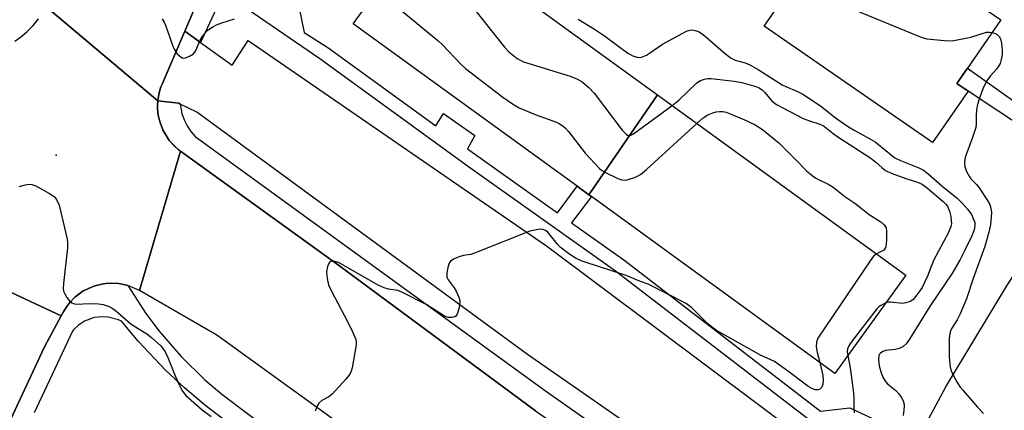
# Model space of a CAD drawing. Units: inches. Extents: x 1267763 to 1273763, y 513453 to 517453.
# Drawn here: x 1269289 to 1269545, y 513938 to 514040 of the extents above; entities that cross this region are included whole.
import ezdxf

# ---------------------------------------------------------------- set-up
doc = ezdxf.new("R2010")
doc.units = ezdxf.units.IN
doc.header["$MEASUREMENT"] = 0
for name, color, linetype in [('BLDG-Footprint', 5, 'Continuous'), ('ELEV-Spot Elevation', 7, 'Continuous'), ('TRANS-Non Street Sidewalk', 7, 'Continuous'), ('TRANS-Parking Lot', 4, 'Continuous'), ('TRANS-Road', 130, 'Continuous'), ('TRANS-Street Sidewalk', 7, 'Continuous'), ('Undefined', 1, 'Continuous')]:
    doc.layers.add(name, color=color, linetype=linetype)

msp = doc.modelspace()

# ---------------------------------------------------------------- linework, layer by layer
at = {"layer": 'BLDG-Footprint'}
for points, elevation in [([(1269544.35, 514039.67), (1269535.62, 514027.05), (1269532.83, 514023.02), (1269535.78, 514021.04), (1269526.54, 514007.68), (1269482.75, 514037.98), (1269503.35, 514067.75)], 404.38), ([(1269454.91, 514020.1), (1269437.07, 513994.07), (1269433.99, 513996.31), (1269375.75, 514038.6), (1269378.99, 514043.06), (1269380.91, 514045.7), (1269394.29, 514064.13)], 408.79), ([(1269437.07, 513994.07), (1269454.91, 514020.1), (1269519.62, 513973.11), (1269501.09, 513947.58), (1269437.74, 513993.59)], 410.04)]:
    msp.add_lwpolyline(points, close=True, dxfattribs=dict(at, elevation=elevation))
at = {"layer": 'ELEV-Spot Elevation'}
msp.add_point((1269298.4, 514004.4, 411.94), dxfattribs=at)
at = {"layer": 'TRANS-Non Street Sidewalk'}
for points in [[(1269496.33, 513934.03), (1269444.01, 513974.23), (1269405.77, 514001.37), (1269367.08, 514029.47), (1269341.94, 514046.75)], [(1269361.6, 514043.14), (1269362.94, 514036.36), (1269369.15, 514032.41), (1269397.2, 514012.05), (1269399.26, 514015.21), (1269407.39, 514009.52), (1269405.48, 514006.03), (1269428.92, 513989.36), (1269433.99, 513996.31), (1269437.07, 513994.07), (1269437.74, 513993.59), (1269432.54, 513986.78), (1269446.15, 513977.12), (1269497.38, 513937.76), (1269505.03, 513938.57), (1269510.7, 513935.91)]]:
    msp.add_lwpolyline(points, dxfattribs=at)
msp.add_lwpolyline([(1269561.46, 514008.68), (1269560.66, 514007.55), (1269559.28, 514005.52), (1269535.78, 514021.04), (1269532.83, 514023.02), (1269535.62, 514027.05)], close=True, dxfattribs=at)
at = {"layer": 'TRANS-Parking Lot'}
msp.add_lwpolyline([(1269489.13, 513905.15), (1269421.08, 513952.46), (1269335, 514015.56), (1269330.72, 514017.71), (1269330.32, 514017.91), (1269324.84, 514018.55), (1269325.13, 514020.21), (1269325.3, 514020.94), (1269325.68, 514022.14), (1269325.96, 514022.85), (1269331.88, 514036.69), (1269336.02, 514033.7), (1269344.21, 514027.79), (1269348.36, 514034.27), (1269426.04, 513980.82), (1269495.74, 513928.64)], dxfattribs=at)
at = {"layer": 'TRANS-Road'}
for points in [[(1269462.79, 514326.93), (1269417.95, 514231.19), (1269414.94, 514224.41), (1269405.13, 514202.38), (1269345.54, 514068.57), (1269331.88, 514036.69), (1269325.96, 514022.85), (1269325.68, 514022.14), (1269325.3, 514020.94), (1269325.13, 514020.21), (1269324.84, 514018.55), (1269295.7, 514043.1), (1269297.89, 514047.72), (1269319.37, 514093.12), (1269333.28, 514125.15), (1269341.37, 514143.78), (1269359.2, 514184.82), (1269376.49, 514225.61), (1269381.77, 514238.06), (1269389.23, 514255.65)], [(1269723.94, 514178.06), (1269692.78, 514126.24), (1269658.83, 514076.32), (1269614.96, 514017.14), (1269588.09, 513976.83), (1269568.27, 513944.81), (1269550.7, 513912.78), (1269534.24, 513883.97), (1269503.88, 513899.84), (1269510.32, 513909.72), (1269517.88, 513921.39), (1269529.99, 513944.06), (1269545.84, 513970.33), (1269562.15, 513995.63), (1269565.62, 514001.01), (1269595.32, 514044.19), (1269606.74, 514059.93), (1269618.24, 514075.79), (1269625.79, 514086.19), (1269660.15, 514139.63), (1269675.36, 514160.85), (1269692.35, 514193.43), (1269709.74, 514225.01)], [(1269295.7, 514043.1), (1269324.84, 514018.55), (1269324.8, 514017.55), (1269324.8, 514016.57), (1269324.86, 514015.57), (1269324.96, 514014.82), (1269325.11, 514014.08), (1269325.46, 514012.87), (1269326.14, 514010.98), (1269327.86, 514008.2), (1269329.13, 514006.79), (1269330.28, 514005.81), (1269330.78, 514005.41), (1269320.07, 513969.16), (1269317.08, 513970.46), (1269315.13, 513970.89), (1269314.63, 513970.96), (1269312.69, 513971.04), (1269311.45, 513970.99), (1269310.7, 513970.88), (1269308.49, 513970.39), (1269306.87, 513969.7), (1269305.53, 513969.03), (1269305.11, 513968.77), (1269303.5, 513967.57), (1269303.3, 513967.4), (1269301.98, 513966), (1269301.21, 513965.02), (1269300.4, 513963.75), (1269299.75, 513962.6), (1269267.86, 513977.43)], [(1269287.61, 514034.07), (1269289.45, 514035.34), (1269290.88, 514036.55), (1269292.44, 514038.15), (1269293.83, 514039.91)]]:
    msp.add_lwpolyline(points, dxfattribs=at)
for points in [[(1269483.86, 513895.87), (1269473.58, 513859.12), (1269471.36, 513860.92), (1269425.68, 513895.21), (1269405.29, 513910.51), (1269340.26, 513957.55), (1269320.07, 513969.16), (1269330.78, 514005.41), (1269371.9, 513975.77), (1269423.17, 513937.85)], [(1269299.75, 513962.6), (1269295.36, 513954.49), (1269232.72, 513820.17), (1269210.2, 513769.04), (1269186.37, 513715.56), (1269154.27, 513728.48), (1269204.92, 513839.71), (1269225.9, 513883.99), (1269243.47, 513921.06), (1269267.86, 513977.43)]]:
    msp.add_lwpolyline(points, close=True, dxfattribs=at)
at = {"layer": 'TRANS-Street Sidewalk'}
msp.add_lwpolyline([(1269410.34, 514200.7), (1269404.51, 514187.65), (1269398.33, 514173.8), (1269383.12, 514139.72), (1269378.13, 514128.55), (1269363.98, 514096.86), (1269351.4, 514068.26), (1269349.89, 514064.83), (1269343.61, 514050.56), (1269341.94, 514046.75), (1269339.55, 514041.33), (1269336.02, 514033.7), (1269331.88, 514036.69), (1269345.54, 514068.57), (1269405.13, 514202.38)], close=True, dxfattribs=at)
for points in [[(1269423.17, 513937.85), (1269371.9, 513975.77), (1269330.78, 514005.41), (1269330.28, 514005.81), (1269327.86, 514008.2), (1269326.14, 514010.98), (1269325.46, 514012.87), (1269325.11, 514014.08), (1269324.96, 514014.82), (1269324.86, 514015.57), (1269324.8, 514016.57), (1269324.8, 514017.55), (1269324.84, 514018.55), (1269330.32, 514017.91), (1269330.72, 514017.71), (1269331.14, 514015.24), (1269331.71, 514013.6), (1269332.48, 514012.04), (1269333.43, 514010.59), (1269334.55, 514009.27), (1269425.83, 513943.01), (1269474.93, 513908.45)], [(1269232.72, 513820.17), (1269295.36, 513954.49), (1269299.75, 513962.6), (1269300.4, 513963.75), (1269301.21, 513965.02), (1269301.98, 513966), (1269303.3, 513967.4), (1269303.5, 513967.57), (1269305.11, 513968.77), (1269305.53, 513969.03), (1269306.87, 513969.7), (1269308.49, 513970.39), (1269310.7, 513970.88), (1269311.45, 513970.99), (1269312.69, 513971.04), (1269314.63, 513970.96), (1269315.13, 513970.89), (1269317.08, 513970.46), (1269321.78, 513963.17), (1269325.25, 513958.54), (1269330.91, 513951.97), (1269337.1, 513945.89), (1269341.5, 513942.13), (1269361.6, 513927.06)], [(1269345.16, 513933.17), (1269337.02, 513939.35), (1269331.85, 513943.77), (1269326.9, 513948.43), (1269319.88, 513955.85), (1269315.43, 513961.17), (1269314.6, 513961.55), (1269311.96, 513962.25), (1269310.14, 513962.33), (1269308.34, 513962.08), (1269305.78, 513961.13), (1269304.25, 513960.14), (1269302.91, 513958.9), (1269302.62, 513958.56), (1269292.64, 513937.3)]]:
    msp.add_lwpolyline(points, dxfattribs=at)
at = {"layer": 'Undefined'}
for points, elevation in [([(1269497.98, 514059.99), (1269498.13, 514059.35), (1269498.14, 514058.53), (1269497.35, 514054.99), (1269497.23, 514053.82), (1269497.36, 514050.58), (1269497.49, 514049.44), (1269497.63, 514048.9), (1269498.04, 514048.21), (1269498.86, 514047.42), (1269503.17, 514043.92), (1269504.61, 514042.93), (1269506.23, 514042.2), (1269522.72, 514035.42), (1269524.11, 514034.91), (1269525.03, 514034.67), (1269529.64, 514034.23), (1269531.66, 514034.2), (1269536.52, 514035.11), (1269540.56, 514036.38), (1269541.37, 514036.43), (1269542.05, 514036.35)], 404), ([(1269382.03, 514047.25), (1269397.74, 514034.28), (1269398.99, 514033.08), (1269403.72, 514028.12), (1269404.96, 514026.95), (1269414.67, 514019.5), (1269417.45, 514017.58), (1269418.92, 514016.74), (1269423.13, 514015.02), (1269428.67, 514012.97), (1269429.47, 514012.59), (1269430.38, 514011.97), (1269431, 514011.42), (1269431.77, 514010.54), (1269436.12, 514004.93), (1269439.84, 514000.93), (1269440.48, 514000.38), (1269441.21, 513999.93), (1269444.6, 513998.3), (1269445.67, 513997.94), (1269446.71, 513997.92), (1269447.55, 513998.11), (1269448.94, 513998.58), (1269449.75, 513998.91), (1269450.51, 513999.34), (1269452.1, 514000.68), (1269465.16, 514012.66)], 410), ([(1269407.08, 514042.7), (1269415.13, 514032.54), (1269416.26, 514031.29), (1269418.44, 514029.55), (1269420.06, 514028.68), (1269432.25, 514024.96), (1269434.09, 514024.19), (1269435.31, 514023.49), (1269437.06, 514022), (1269438.48, 514020.57), (1269445.76, 514010.92), (1269446.32, 514010.26), (1269446.81, 514009.82), (1269447.17, 514009.63), (1269447.6, 514009.54), (1269447.99, 514009.59), (1269448.66, 514009.91), (1269458.73, 514017.33)], 408), ([(1269325.96, 514039.92), (1269326.55, 514039), (1269326.9, 514038.22), (1269328.7, 514033.02), (1269329.13, 514031.96), (1269329.93, 514030.79), (1269330.91, 514029.87), (1269331.35, 514029.68), (1269332.11, 514029.75), (1269333.16, 514030.18), (1269334.13, 514030.8), (1269334.49, 514031.21), (1269334.75, 514031.68), (1269335.88, 514034.29), (1269336.49, 514035.28), (1269337.36, 514036.44), (1269337.98, 514037.02), (1269339.17, 514037.81), (1269340.18, 514038.35), (1269341.53, 514038.87), (1269344.85, 514039.91)], 410), ([(1269434.3, 514039.84), (1269438.52, 514037.17), (1269441.13, 514035.42), (1269447.26, 514030.91), (1269448.56, 514030.24), (1269449.92, 514029.86), (1269450.74, 514029.93), (1269452.1, 514030.45), (1269452.86, 514030.91), (1269456.25, 514033.3), (1269462.53, 514036.68), (1269463.34, 514036.94), (1269463.91, 514036.98), (1269464.76, 514036.89), (1269465.58, 514036.63), (1269466.8, 514035.82), (1269472.72, 514030.73), (1269474.14, 514029.65), (1269475.19, 514029.14), (1269477.75, 514028.42), (1269478.94, 514027.92), (1269481.13, 514026.67), (1269487.38, 514022.72), (1269488.31, 514022.26), (1269491.2, 514021.05), (1269492.92, 514020.16), (1269497.72, 514016.94), (1269501.26, 514014.15), (1269504.7, 514011.81), (1269506.14, 514010.94), (1269510.4, 514008.58), (1269511.6, 514007.82), (1269516.75, 514003.7), (1269518.18, 514003.01), (1269523, 514001.12), (1269524.18, 514000.51), (1269525.28, 513999.65), (1269528.94, 513996.38), (1269532.92, 513993.2), (1269534.34, 513991.84), (1269535.76, 513990.23), (1269536.66, 513988.9), (1269537.4, 513987.33), (1269537.53, 513986.82), (1269537.57, 513986.1), (1269537.36, 513984.98), (1269536.77, 513983.41), (1269534.98, 513979.65), (1269533.63, 513977.07), (1269531.55, 513973.49), (1269525.92, 513965.2), (1269520.51, 513956.52), (1269519.65, 513955.3), (1269518.77, 513954.46), (1269517.84, 513954.03), (1269516.79, 513953.8), (1269514.4, 513953.54), (1269513.6, 513953.31), (1269512.98, 513952.87), (1269512.67, 513952.48), (1269512.52, 513952.17), (1269512.44, 513951.19), (1269512.66, 513949.56), (1269513.2, 513947.68), (1269513.71, 513946.38), (1269514.28, 513945.45), (1269514.81, 513944.84), (1269517.02, 513943.08), (1269517.79, 513942.27), (1269518.39, 513941.36), (1269518.88, 513940.4), (1269519.05, 513939.89), (1269519.15, 513939.09), (1269519.11, 513938), (1269518.89, 513936.62)], 406), ([(1269542.05, 514036.35), (1269542.7, 514036.18), (1269543.37, 514035.84), (1269543.87, 514035.33), (1269544.23, 514034.67), (1269544.48, 514033.55), (1269544.66, 514031.78), (1269544.64, 514030.64), (1269544.44, 514029.29), (1269544.12, 514028.27), (1269543.59, 514027.36), (1269543.11, 514026.73), (1269541.59, 514025.08), (1269540.79, 514023.92), (1269539.76, 514021.9), (1269538.74, 514019.22), (1269538.22, 514017.58), (1269537.97, 514016.17), (1269537.86, 514014.73), (1269537.93, 514012.55), (1269537.79, 514011.57), (1269536.96, 514009.02), (1269535.17, 514004.27), (1269534.96, 514003.42), (1269534.87, 514002.3), (1269534.93, 514001.47), (1269535.08, 514000.94), (1269535.4, 514000.17), (1269536.06, 513998.94), (1269536.54, 513998.27), (1269538.02, 513996.72), (1269538.68, 513995.89), (1269540.85, 513992.62), (1269541.47, 513991.51), (1269541.73, 513990.59), (1269541.85, 513989.47), (1269541.82, 513988.34), (1269541.62, 513986.35), (1269541.21, 513984.34), (1269540.15, 513980.63), (1269537.09, 513972.28), (1269535.42, 513966.99), (1269533.77, 513963.05), (1269532.93, 513961.55), (1269531.56, 513959.36), (1269531.15, 513958.36), (1269530.91, 513956.74), (1269530.87, 513953.84), (1269530.91, 513951.82), (1269531.15, 513949.32), (1269531.33, 513948.51), (1269531.77, 513947.47), (1269532.99, 513945.23), (1269533.74, 513944.02), (1269534.48, 513943.08), (1269538.21, 513938.81), (1269539.81, 513937.15)], 404), ([(1269458.73, 514017.33), (1269460.47, 514018.73), (1269465.15, 514023.18), (1269466.1, 514023.8), (1269467.2, 514024.18), (1269468.06, 514024.33), (1269468.95, 514024.33), (1269474.88, 514023.68), (1269476.91, 514023.29), (1269480.57, 514022.3), (1269481.44, 514021.9), (1269482.29, 514021.3), (1269482.82, 514020.76), (1269484.64, 514018.6), (1269485.21, 514018.09), (1269485.93, 514017.62), (1269492.85, 514013.96), (1269494.47, 514013.29), (1269497.17, 514012.5), (1269498.1, 514012.11), (1269500.68, 514010.02), (1269502.11, 514008.98), (1269510.47, 514003.57), (1269511.78, 514002.56), (1269513.46, 514001.05), (1269514.26, 514000.44), (1269515.73, 513999.71), (1269519.88, 513998.23), (1269522.59, 513997.37), (1269523.81, 513996.84), (1269525.26, 513995.84), (1269529.33, 513992.34), (1269529.95, 513991.72), (1269530.41, 513991.1), (1269530.93, 513989.85), (1269531.27, 513988.42), (1269531.43, 513987.29), (1269531.44, 513986.52), (1269531.32, 513985.8), (1269530.69, 513984.22), (1269526.83, 513977), (1269525.19, 513972.87), (1269523.8, 513969.91), (1269523.01, 513968.72), (1269521.97, 513967.36), (1269521.4, 513966.76), (1269520.69, 513966.31), (1269519.6, 513965.94), (1269518.74, 513965.81), (1269515.65, 513966.11), (1269515.1, 513966.09), (1269514.39, 513965.91)], 408), ([(1269465.16, 514012.66), (1269466.79, 514014.15), (1269468.02, 514014.9), (1269469.37, 514015.42), (1269470.2, 514015.65), (1269471.07, 514015.75), (1269471.95, 514015.73), (1269472.79, 514015.56), (1269474.15, 514015.08), (1269478.05, 514013.43), (1269480.37, 514012.3), (1269482.27, 514011.07), (1269486.51, 514007.56), (1269490.9, 514003.3), (1269493.71, 514000.33), (1269495.18, 513999.06), (1269496.32, 513998.28), (1269499.52, 513996.75), (1269500.69, 513996.05), (1269503.7, 513993.61), (1269506.29, 513991.87), (1269510.05, 513988.95), (1269513.04, 513986.99), (1269513.93, 513986.27), (1269514.43, 513985.43), (1269514.57, 513984.61), (1269514.52, 513982.25), (1269514.35, 513980.54), (1269514.19, 513980.06), (1269513.89, 513979.69), (1269511.91, 513978.71)], 410), ([(1269288.81, 513996.22), (1269290.47, 513996.69), (1269291.29, 513996.84), (1269292.09, 513996.79), (1269293.12, 513996.39), (1269296.7, 513994.43), (1269297.88, 513993.64), (1269298.52, 513992.82), (1269299.16, 513991.34), (1269301.3, 513982.51), (1269301.39, 513981.65), (1269301.32, 513980.22), (1269300.32, 513971), (1269300.25, 513969.57), (1269300.32, 513969.02), (1269300.63, 513968.27), (1269301.22, 513967.33), (1269301.9, 513966.44), (1269302.47, 513965.91), (1269303.16, 513965.66), (1269303.94, 513965.62), (1269306.76, 513965.78), (1269309.45, 513965.7), (1269310.61, 513965.52), (1269312.2, 513964.96), (1269312.95, 513964.58), (1269313.87, 513963.91), (1269317.9, 513960.41), (1269322.04, 513957.83), (1269323.21, 513956.95), (1269325.64, 513954.72), (1269326.2, 513954.08), (1269326.76, 513953.22), (1269327.47, 513951.74), (1269329.37, 513946.94), (1269330.3, 513944.78), (1269331.27, 513942.92), (1269332.14, 513941.82), (1269336.38, 513938.06), (1269338.75, 513936.36)], 412), ([(1269497.21, 513950.4), (1269498, 513947.05), (1269498.08, 513945.88), (1269498, 513944.75), (1269497.72, 513944.02), (1269497.2, 513943.5), (1269496.77, 513943.3), (1269496.08, 513943.28), (1269495.31, 513943.52), (1269494.04, 513944.25), (1269489.09, 513947.98), (1269485.37, 513950.63), (1269481.74, 513952.29), (1269470.26, 513958.73), (1269469.23, 513959.5), (1269467.99, 513960.59), (1269463.78, 513964.71), (1269462.2, 513965.89), (1269452.54, 513970.79), (1269450.51, 513971.53), (1269446.79, 513973.1), (1269436.12, 513976.5), (1269435.04, 513976.9), (1269433.8, 513977.48), (1269432.13, 513978.54), (1269429.63, 513980.47), (1269428.82, 513981.33), (1269426.37, 513984.35), (1269425.81, 513984.81), (1269425.21, 513985.05), (1269424.7, 513985.11), (1269423.88, 513985.06), (1269421.73, 513984.56), (1269407.78, 513979.01), (1269406.37, 513978.55), (1269404.44, 513978.23), (1269403.35, 513977.94), (1269402.03, 513977.43), (1269401.12, 513976.89), (1269400.67, 513976.26), (1269400.34, 513975.18), (1269400.1, 513973.74), (1269400.14, 513972.64), (1269400.48, 513971.91), (1269402, 513969.82), (1269402.61, 513968.79), (1269403.26, 513967.44), (1269403.43, 513966.89), (1269403.51, 513966.33), (1269403.29, 513964.6), (1269402.8, 513962.96), (1269402.33, 513962.4), (1269401.43, 513962.09), (1269400.45, 513962.11), (1269399.53, 513962.48), (1269394.87, 513965.4), (1269388.39, 513968.76), (1269387.31, 513969.12), (1269384.88, 513969.47), (1269383.81, 513969.85), (1269382.24, 513970.55), (1269372.04, 513976.34), (1269371.31, 513976.64), (1269370.59, 513976.8), (1269369.88, 513976.68), (1269369.51, 513976.39), (1269369.06, 513975.44), (1269368.78, 513974.03), (1269368.92, 513972.31), (1269369.3, 513970.63), (1269370.05, 513969), (1269374.28, 513961.06), (1269375.65, 513958.2), (1269376.4, 513956.36), (1269376.51, 513955.83), (1269376.51, 513954.99), (1269375.43, 513949.01), (1269375.21, 513948.18), (1269374.87, 513947.41), (1269373.81, 513946.05), (1269370.25, 513942.18), (1269369.35, 513941.48), (1269367.53, 513940.53), (1269366.8, 513939.85), (1269366.36, 513939.12), (1269365.79, 513937.75)], 410), ([(1269511.91, 513978.71), (1269511.18, 513978.09), (1269510.29, 513976.92), (1269496.7, 513956.71), (1269496.33, 513955.72), (1269496.24, 513954.47), (1269496.52, 513953.05), (1269497.21, 513950.4)], 410), ([(1269514.39, 513965.91), (1269513.11, 513965.29), (1269512.67, 513964.98), (1269512.06, 513964.37), (1269505.38, 513955.7), (1269504.73, 513954.74), (1269504.41, 513953.98), (1269504.34, 513953.21), (1269504.47, 513952.23)], 408), ([(1269504.47, 513952.23), (1269505.13, 513949.04), (1269505.95, 513942.52), (1269506.07, 513941.05), (1269506.07, 513938.15), (1269506.18, 513937.3)], 408)]:
    msp.add_lwpolyline(points, dxfattribs=dict(at, elevation=elevation))

doc.saveas('drawing.dxf')
